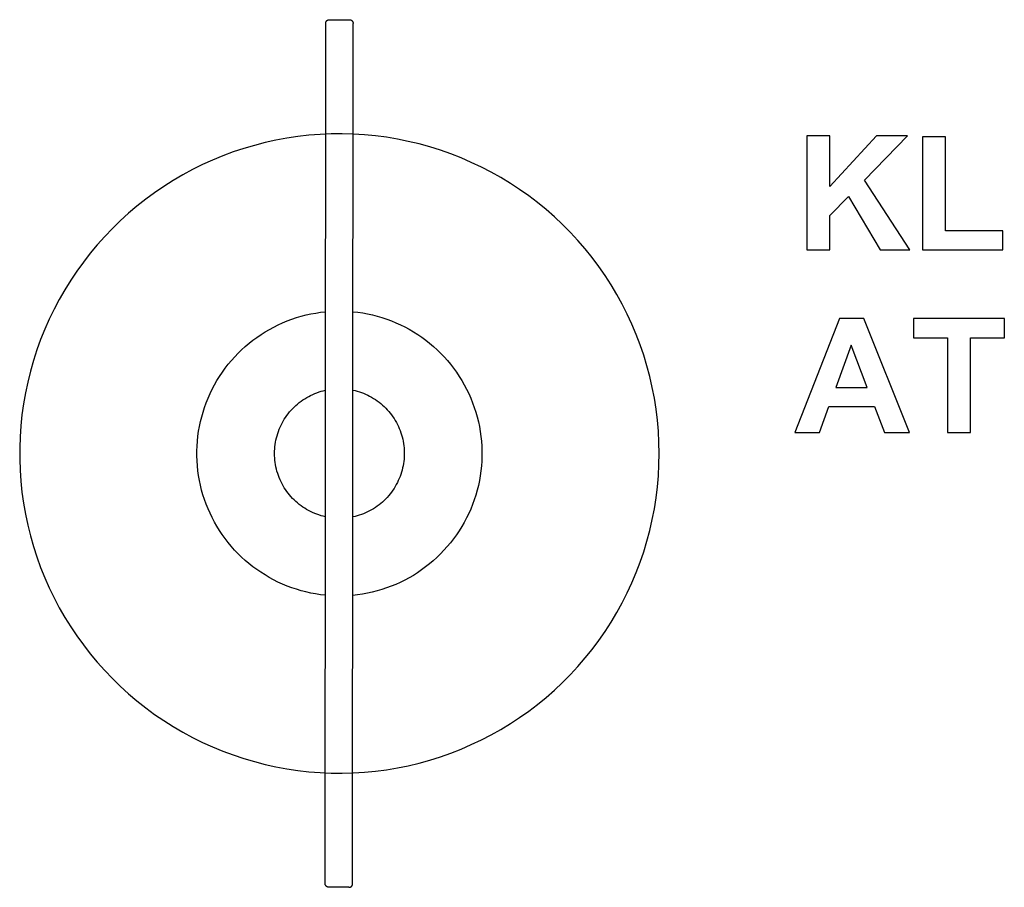
# Model space of a CAD drawing. Units: millimetres. Extents: x -245 to 4780, y 5036 to 8343.
# Drawn here: x 2416 to 3493, y 7393 to 8343 of the extents above; entities that cross this region are included whole.
import ezdxf

# ---------------------------------------------------------------- set-up
doc = ezdxf.new("R2010")
doc.units = ezdxf.units.MM
doc.layers.add('DWG', color=7, linetype='Continuous', true_color=0x000000)

msp = doc.modelspace()

# ---------------------------------------------------------------- linework, layer by layer
at = {"layer": 'DWG', "color": 1, "true_color": 0xff0000}
for p, q in [((2751.1, 8341.1, 843.1), (2751.2, 8341.2, 843.1)), ((2751.2, 8341.2, 843.1), (2751.3, 8341.3, 843.1)), ((2751.3, 8341.4, 843.1), (2751.4, 8341.5, 843.1)), ((2751.3, 8341.3, 843.1), (2751.3, 8341.4, 843.1)), ((2751.4, 8341.5, 843.1), (2751.5, 8341.6, 843.1)), ((2751.5, 8341.6, 843.1), (2751.6, 8341.8, 843.1)), ((2751.6, 8341.8, 843.1), (2751.7, 8341.8, 843.1)), ((2751.7, 8341.8, 843.1), (2751.8, 8341.9, 843.1)), ((2751.8, 8341.9, 843.1), (2751.9, 8342, 843.1)), ((2751.9, 8342, 843.1), (2752, 8342.1, 843.1)), ((2752, 8342.1, 843.1), (2752.1, 8342.2, 843.1)), ((2752.1, 8342.2, 843.1), (2752.2, 8342.3, 843.1)), ((2752.2, 8342.3, 843.1), (2752.3, 8342.4, 843.1)), ((2752.3, 8342.4, 843.1), (2752.5, 8342.4, 843.1)), ((2752.5, 8342.4, 843.1), (2752.6, 8342.5, 843.1)), ((2752.6, 8342.5, 843.1), (2752.7, 8342.6, 843.1)), ((2752.7, 8342.6, 843.1), (2752.8, 8342.6, 843.1)), ((2752.8, 8342.6, 843.1), (2752.9, 8342.7, 843.1)), ((2752.9, 8342.7, 843.1), (2753.1, 8342.7, 843.1)), ((2753.1, 8342.7, 843.1), (2753.2, 8342.8, 843.1)), ((2753.2, 8342.8, 843.1), (2753.3, 8342.8, 843.1)), ((2753.3, 8342.8, 843.1), (2753.5, 8342.9, 843.1)), ((2753.5, 8342.9, 843.1), (2753.6, 8342.9, 843.1)), ((2753.6, 8342.9, 843.1), (2753.7, 8342.9, 843.1)), ((2753.7, 8342.9, 843.1), (2753.9, 8343, 843.1)), ((2753.9, 8343, 843.1), (2754, 8343, 843.1)), ((2754, 8343, 843.1), (2754.1, 8343, 843.1)), ((2754.1, 8343, 843.1), (2754.3, 8343, 843.1)), ((2754.3, 8343, 843.1), (2754.4, 8343, 843.1)), ((2754.4, 8343, 843.1), (2754.5, 8343, 843.1)), ((2776.5, 8343, 843.1), (2776.7, 8343, 843.1)), ((2776.7, 8343, 843.1), (2776.8, 8343, 843.1)), ((2776.8, 8343, 843.1), (2776.9, 8343, 843.1)), ((2776.9, 8343, 843.1), (2777.1, 8343, 843.1)), ((2777.1, 8343, 843.1), (2777.2, 8342.9, 843.1)), ((2777.2, 8342.9, 843.1), (2777.3, 8342.9, 843.1)), ((2777.3, 8342.9, 843.1), (2777.5, 8342.9, 843.1)), ((2777.5, 8342.9, 843.1), (2777.6, 8342.9, 843.1)), ((2777.6, 8342.9, 843.1), (2777.7, 8342.8, 843.1)), ((2777.7, 8342.8, 843.1), (2777.9, 8342.8, 843.1)), ((2777.9, 8342.8, 843.1), (2778, 8342.7, 843.1)), ((2778, 8342.7, 843.1), (2778.1, 8342.7, 843.1)), ((2778.1, 8342.7, 843.1), (2778.3, 8342.6, 843.1)), ((2778.3, 8342.6, 843.1), (2778.4, 8342.6, 843.1)), ((2778.4, 8342.6, 843.1), (2778.5, 8342.5, 843.1)), ((2778.5, 8342.5, 843.1), (2778.6, 8342.4, 843.1)), ((2778.6, 8342.4, 843.1), (2778.7, 8342.3, 843.1)), ((2778.7, 8342.3, 843.1), (2778.8, 8342.3, 843.1)), ((2778.8, 8342.3, 843.1), (2778.9, 8342.2, 843.1)), ((2778.9, 8342.2, 843.1), (2779.1, 8342.1, 843.1)), ((2779.1, 8342.1, 843.1), (2779.2, 8342, 843.1)), ((2779.2, 8342, 843.1), (2779.3, 8341.9, 843.1)), ((2779.3, 8341.9, 843.1), (2779.4, 8341.8, 843.1)), ((2779.4, 8341.8, 843.1), (2779.5, 8341.7, 843.1)), ((2779.5, 8341.7, 843.1), (2779.5, 8341.6, 843.1)), ((2779.5, 8341.6, 843.1), (2779.6, 8341.5, 843.1)), ((2779.6, 8341.5, 843.1), (2779.7, 8341.4, 843.1)), ((2779.7, 8341.4, 843.1), (2779.8, 8341.3, 843.1)), ((2779.8, 8341.3, 843.1), (2779.9, 8341.2, 843.1)), ((2779.9, 8341.2, 843.1), (2779.9, 8341.1, 843.1)), ((2750.5, 8339.3, 843.1), (2750.6, 8339.4, 843.1)), ((2750.5, 8339.2, 843.1), (2750.5, 8339.3, 843.1)), ((2750.5, 8339, 843.1), (2750.5, 8339.2, 843.1)), ((2750.6, 8340, 843.1), (2750.7, 8340.1, 843.1)), ((2750.6, 8339.8, 843.1), (2750.6, 8340, 843.1)), ((2750.6, 8339.7, 843.1), (2750.6, 8339.8, 843.1)), ((2750.6, 8339.6, 843.1), (2750.6, 8339.7, 843.1)), ((2750.6, 8339.4, 843.1), (2750.6, 8339.6, 843.1)), ((2750.7, 8340.2, 843.1), (2750.8, 8340.4, 843.1)), ((2750.7, 8340.1, 843.1), (2750.7, 8340.2, 843.1)), ((2750.8, 8340.5, 843.1), (2750.9, 8340.6, 843.1)), ((2750.8, 8340.4, 843.1), (2750.8, 8340.5, 843.1)), ((2750.9, 8340.7, 843.1), (2751, 8340.9, 843.1)), ((2750.9, 8340.6, 843.1), (2750.9, 8340.7, 843.1)), ((2751, 8341, 843.1), (2751.1, 8341.1, 843.1)), ((2751, 8340.9, 843.1), (2751, 8341, 843.1)), ((2779.9, 8341.1, 843.1), (2780, 8341, 843.1)), ((2780, 8341, 843.1), (2780.1, 8340.8, 843.1)), ((2780.1, 8340.8, 843.1), (2780.1, 8340.7, 843.1)), ((2780.1, 8340.7, 843.1), (2780.2, 8340.6, 843.1)), ((2780.2, 8340.6, 843.1), (2780.3, 8340.5, 843.1)), ((2780.3, 8340.5, 843.1), (2780.3, 8340.3, 843.1)), ((2780.3, 8340.3, 843.1), (2780.3, 8340.2, 843.1)), ((2780.3, 8340.2, 843.1), (2780.4, 8340.1, 843.1)), ((2780.4, 8340.1, 843.1), (2780.4, 8340, 843.1)), ((2780.4, 8340, 843.1), (2780.4, 8339.8, 843.1)), ((2780.4, 8339.8, 843.1), (2780.5, 8339.7, 843.1)), ((2780.5, 8339.7, 843.1), (2780.5, 8339.5, 843.1)), ((2780.5, 8339.5, 843.1), (2780.5, 8339.4, 843.1)), ((2780.5, 8339.4, 843.1), (2780.5, 8339.3, 843.1)), ((2780.5, 8339.3, 843.1), (2780.5, 8339.1, 843.1)), ((2780.5, 8339.1, 843.1), (2780.5, 8339, 843.1)), ((2750, 7396.9, 843.1), (2749.9, 7397, 843.1)), ((2750, 7396.7, 843.1), (2750, 7396.9, 843.1)), ((2750, 7396.6, 843.1), (2750, 7396.7, 843.1)), ((2750, 7396.5, 843.1), (2750, 7396.6, 843.1)), ((2750, 7396.3, 843.1), (2750, 7396.5, 843.1)), ((2750, 7396.2, 843.1), (2750, 7396.3, 843.1)), ((2750.1, 7396.1, 843.1), (2750, 7396.2, 843.1)), ((2750.1, 7395.9, 843.1), (2750.1, 7396.1, 843.1)), ((2750.1, 7395.8, 843.1), (2750.1, 7395.9, 843.1)), ((2750.2, 7395.7, 843.1), (2750.1, 7395.8, 843.1)), ((2750.2, 7395.6, 843.1), (2750.2, 7395.7, 843.1)), ((2750.3, 7395.4, 843.1), (2750.2, 7395.6, 843.1)), ((2750.3, 7395.3, 843.1), (2750.3, 7395.4, 843.1)), ((2750.4, 7395.2, 843.1), (2750.3, 7395.3, 843.1)), ((2750.5, 7395.1, 843.1), (2750.4, 7395.2, 843.1)), ((2750.5, 7394.9, 843.1), (2750.5, 7395.1, 843.1)), ((2750.6, 7394.8, 843.1), (2750.5, 7394.9, 843.1)), ((2750.7, 7394.7, 843.1), (2750.6, 7394.8, 843.1)), ((2750.8, 7394.6, 843.1), (2750.7, 7394.7, 843.1)), ((2750.8, 7394.5, 843.1), (2750.8, 7394.6, 843.1)), ((2750.9, 7394.4, 843.1), (2750.8, 7394.5, 843.1)), ((2751, 7394.3, 843.1), (2750.9, 7394.4, 843.1)), ((2751.1, 7394.2, 843.1), (2751, 7394.3, 843.1)), ((2751.2, 7394.1, 843.1), (2751.1, 7394.2, 843.1)), ((2751.3, 7394, 843.1), (2751.2, 7394.1, 843.1)), ((2751.4, 7393.9, 843.1), (2751.3, 7394, 843.1)), ((2751.5, 7393.8, 843.1), (2751.4, 7393.9, 843.1)), ((2751.6, 7393.8, 843.1), (2751.5, 7393.8, 843.1)), ((2751.8, 7393.7, 843.1), (2751.6, 7393.8, 843.1)), ((2751.9, 7393.6, 843.1), (2751.8, 7393.7, 843.1)), ((2752, 7393.5, 843.1), (2751.9, 7393.6, 843.1)), ((2752.1, 7393.5, 843.1), (2752, 7393.5, 843.1)), ((2752.2, 7393.4, 843.1), (2752.1, 7393.5, 843.1)), ((2752.4, 7393.4, 843.1), (2752.2, 7393.4, 843.1)), ((2752.5, 7393.3, 843.1), (2752.4, 7393.4, 843.1)), ((2752.6, 7393.3, 843.1), (2752.5, 7393.3, 843.1)), ((2752.7, 7393.2, 843.1), (2752.6, 7393.3, 843.1)), ((2752.9, 7393.2, 843.1), (2752.7, 7393.2, 843.1)), ((2753, 7393.1, 843.1), (2752.9, 7393.2, 843.1)), ((2753.1, 7393.1, 843.1), (2753, 7393.1, 843.1)), ((2753.3, 7393.1, 843.1), (2753.1, 7393.1, 843.1)), ((2753.4, 7393.1, 843.1), (2753.3, 7393.1, 843.1)), ((2753.5, 7393, 843.1), (2753.4, 7393.1, 843.1)), ((2753.7, 7393, 843.1), (2753.5, 7393, 843.1)), ((2753.8, 7393, 843.1), (2753.7, 7393, 843.1)), ((2753.9, 7393, 843.1), (2753.8, 7393, 843.1)), ((2775.9, 7393, 843.1), (2776.1, 7393, 843.1)), ((2776.1, 7393, 843.1), (2776.2, 7393, 843.1)), ((2776.2, 7393, 843.1), (2776.4, 7393, 843.1)), ((2776.4, 7393, 843.1), (2776.5, 7393, 843.1)), ((2776.5, 7393, 843.1), (2776.6, 7393.1, 843.1)), ((2776.6, 7393.1, 843.1), (2776.8, 7393.1, 843.1)), ((2776.8, 7393.1, 843.1), (2776.9, 7393.1, 843.1)), ((2776.9, 7393.1, 843.1), (2777, 7393.2, 843.1)), ((2777, 7393.2, 843.1), (2777.2, 7393.2, 843.1)), ((2777.2, 7393.2, 843.1), (2777.3, 7393.2, 843.1)), ((2777.3, 7393.2, 843.1), (2777.4, 7393.3, 843.1)), ((2777.4, 7393.3, 843.1), (2777.5, 7393.3, 843.1)), ((2777.5, 7393.3, 843.1), (2777.7, 7393.4, 843.1)), ((2777.7, 7393.4, 843.1), (2777.8, 7393.5, 843.1)), ((2777.8, 7393.5, 843.1), (2777.9, 7393.5, 843.1)), ((2777.9, 7393.5, 843.1), (2778, 7393.6, 843.1)), ((2778, 7393.6, 843.1), (2778.1, 7393.7, 843.1)), ((2778.1, 7393.7, 843.1), (2778.3, 7393.7, 843.1)), ((2778.3, 7393.7, 843.1), (2778.4, 7393.8, 843.1)), ((2778.4, 7393.8, 843.1), (2778.5, 7393.9, 843.1)), ((2778.5, 7393.9, 843.1), (2778.6, 7394, 843.1)), ((2778.6, 7394, 843.1), (2778.7, 7394.1, 843.1)), ((2778.7, 7394.1, 843.1), (2778.8, 7394.2, 843.1)), ((2778.8, 7394.2, 843.1), (2778.9, 7394.3, 843.1)), ((2778.9, 7394.3, 843.1), (2779, 7394.4, 843.1)), ((2779, 7394.5, 843.1), (2779.1, 7394.6, 843.1)), ((2779, 7394.4, 843.1), (2779, 7394.5, 843.1)), ((2779.1, 7394.6, 843.1), (2779.2, 7394.7, 843.1)), ((2779.2, 7394.7, 843.1), (2779.3, 7394.8, 843.1)), ((2779.3, 7394.8, 843.1), (2779.4, 7394.9, 843.1)), ((2779.4, 7395, 843.1), (2779.5, 7395.2, 843.1)), ((2779.4, 7394.9, 843.1), (2779.4, 7395, 843.1)), ((2779.5, 7395.2, 843.1), (2779.6, 7395.3, 843.1)), ((2779.6, 7395.4, 843.1), (2779.7, 7395.5, 843.1)), ((2779.6, 7395.3, 843.1), (2779.6, 7395.4, 843.1)), ((2779.7, 7395.7, 843.1), (2779.8, 7395.8, 843.1)), ((2779.7, 7395.5, 843.1), (2779.7, 7395.7, 843.1)), ((2779.8, 7396.1, 843.1), (2779.9, 7396.2, 843.1)), ((2779.8, 7395.9, 843.1), (2779.8, 7396.1, 843.1)), ((2779.8, 7395.8, 843.1), (2779.8, 7395.9, 843.1)), ((2779.9, 7396.9, 843.1), (2779.9, 7397, 843.1)), ((2779.9, 7396.7, 843.1), (2779.9, 7396.9, 843.1)), ((2779.9, 7396.6, 843.1), (2779.9, 7396.7, 843.1)), ((2779.9, 7396.5, 843.1), (2779.9, 7396.6, 843.1)), ((2779.9, 7396.3, 843.1), (2779.9, 7396.5, 843.1)), ((2779.9, 7396.2, 843.1), (2779.9, 7396.3, 843.1))]:
    msp.add_line(p, q, dxfattribs=at)
at = {"layer": 'DWG', "color": 1, "lineweight": -3, "true_color": 0xff0000}
for p, q in [((2754.5, 8343, 843.1), (2776.5, 8343, 843.1)), ((2749.9, 7397, 843.1), (2750.5, 8339, 843.1)), ((2779.9, 7397, 843.1), (2780.5, 8339, 843.1)), ((2718.6, 8016.8, 843.1), (2723.8, 8018.3, 843.1)), ((2723.8, 8018.3, 843.1), (2729, 8019.7, 843.1)), ((2729, 8019.7, 843.1), (2734.3, 8020.9, 843.1)), ((2734.3, 8020.9, 843.1), (2739.6, 8021.8, 843.1)), ((2739.6, 8021.8, 843.1), (2745, 8022.7, 843.1)), ((2745, 8022.7, 843.1), (2750.3, 8023.3, 843.1)), ((2780.3, 8023.3, 843.1), (2785.7, 8022.7, 843.1)), ((2785.7, 8022.7, 843.1), (2791.1, 8021.9, 843.1)), ((2791.1, 8021.9, 843.1), (2796.4, 8020.9, 843.1)), ((2796.4, 8020.9, 843.1), (2801.7, 8019.8, 843.1)), ((2801.7, 8019.8, 843.1), (2807, 8018.4, 843.1)), ((2807, 8018.4, 843.1), (2812.1, 8016.9, 843.1)), ((2693.7, 8006.5, 843.1), (2698.5, 8008.9, 843.1)), ((2698.5, 8008.9, 843.1), (2703.4, 8011.1, 843.1)), ((2703.4, 8011.1, 843.1), (2708.4, 8013.2, 843.1)), ((2708.4, 8013.2, 843.1), (2713.5, 8015.1, 843.1)), ((2713.5, 8015.1, 843.1), (2718.6, 8016.8, 843.1)), ((2812.1, 8016.9, 843.1), (2817.3, 8015.2, 843.1)), ((2817.3, 8015.2, 843.1), (2822.4, 8013.3, 843.1)), ((2822.4, 8013.3, 843.1), (2827.4, 8011.2, 843.1)), ((2827.4, 8011.2, 843.1), (2832.3, 8009, 843.1)), ((2832.3, 8009, 843.1), (2837.2, 8006.6, 843.1)), ((2675.2, 7995.2, 843.1), (2679.7, 7998.3, 843.1)), ((2679.7, 7998.3, 843.1), (2684.3, 8001.2, 843.1)), ((2684.3, 8001.2, 843.1), (2688.9, 8003.9, 843.1)), ((2688.9, 8003.9, 843.1), (2693.7, 8006.5, 843.1)), ((2837.2, 8006.6, 843.1), (2841.9, 8004, 843.1)), ((2841.9, 8004, 843.1), (2846.6, 8001.3, 843.1)), ((2846.6, 8001.3, 843.1), (2851.2, 7998.4, 843.1)), ((2851.2, 7998.4, 843.1), (2855.7, 7995.3, 843.1)), ((2662.5, 7985.2, 843.1), (2666.6, 7988.7, 843.1)), ((2666.6, 7988.7, 843.1), (2670.9, 7992, 843.1)), ((2670.9, 7992, 843.1), (2675.2, 7995.2, 843.1)), ((2855.7, 7995.3, 843.1), (2860, 7992.1, 843.1)), ((2860, 7992.1, 843.1), (2864.3, 7988.8, 843.1)), ((2864.3, 7988.8, 843.1), (2868.4, 7985.3, 843.1)), ((2650.9, 7973.8, 843.1), (2654.7, 7977.7, 843.1)), ((2654.7, 7977.7, 843.1), (2658.5, 7981.5, 843.1)), ((2658.5, 7981.5, 843.1), (2662.5, 7985.2, 843.1)), ((2868.4, 7985.3, 843.1), (2872.4, 7981.6, 843.1)), ((2872.4, 7981.6, 843.1), (2876.3, 7977.8, 843.1)), ((2876.3, 7977.8, 843.1), (2880.1, 7973.9, 843.1)), ((2640.6, 7961.4, 843.1), (2643.9, 7965.7, 843.1)), ((2643.9, 7965.7, 843.1), (2647.3, 7969.8, 843.1)), ((2647.3, 7969.8, 843.1), (2650.9, 7973.8, 843.1)), ((2880.1, 7973.9, 843.1), (2883.7, 7969.9, 843.1)), ((2883.7, 7969.9, 843.1), (2887.1, 7965.7, 843.1)), ((2887.1, 7965.7, 843.1), (2890.5, 7961.4, 843.1)), ((2634.4, 7952.5, 843.1), (2637.4, 7957, 843.1)), ((2637.4, 7957, 843.1), (2640.6, 7961.4, 843.1)), ((2890.5, 7961.4, 843.1), (2893.6, 7957, 843.1)), ((2893.6, 7957, 843.1), (2896.7, 7952.5, 843.1)), ((2626.3, 7938.4, 843.1), (2628.9, 7943.2, 843.1)), ((2628.9, 7943.2, 843.1), (2631.5, 7947.9, 843.1)), ((2631.5, 7947.9, 843.1), (2634.4, 7952.5, 843.1)), ((2896.7, 7952.5, 843.1), (2899.5, 7947.9, 843.1)), ((2899.5, 7947.9, 843.1), (2902.2, 7943.2, 843.1)), ((2902.2, 7943.2, 843.1), (2904.7, 7938.4, 843.1)), ((2621.8, 7928.6, 843.1), (2624, 7933.6, 843.1)), ((2624, 7933.6, 843.1), (2626.3, 7938.4, 843.1)), ((2731.9, 7930.5, 843.1), (2734, 7931.6, 843.1)), ((2734, 7931.6, 843.1), (2736.3, 7932.7, 843.1)), ((2736.3, 7932.7, 843.1), (2738.5, 7933.7, 843.1)), ((2738.5, 7933.7, 843.1), (2740.8, 7934.6, 843.1)), ((2740.8, 7934.6, 843.1), (2743.2, 7935.4, 843.1)), ((2743.2, 7935.4, 843.1), (2745.5, 7936.1, 843.1)), ((2745.5, 7936.1, 843.1), (2747.9, 7936.8, 843.1)), ((2747.9, 7936.8, 843.1), (2750.3, 7937.4, 843.1)), ((2780.3, 7937.5, 843.1), (2782.7, 7936.9, 843.1)), ((2782.7, 7936.9, 843.1), (2785, 7936.3, 843.1)), ((2785, 7936.3, 843.1), (2787.4, 7935.6, 843.1)), ((2787.4, 7935.6, 843.1), (2789.7, 7934.8, 843.1)), ((2789.7, 7934.8, 843.1), (2792, 7933.9, 843.1)), ((2792, 7933.9, 843.1), (2794.2, 7933, 843.1)), ((2794.2, 7933, 843.1), (2796.5, 7931.9, 843.1)), ((2796.5, 7931.9, 843.1), (2798.6, 7930.8, 843.1)), ((2904.7, 7938.4, 843.1), (2907.1, 7933.6, 843.1)), ((2907.1, 7933.6, 843.1), (2909.3, 7928.6, 843.1)), ((2617.9, 7918.5, 843.1), (2619.8, 7923.6, 843.1)), ((2619.8, 7923.6, 843.1), (2621.8, 7928.6, 843.1)), ((2717.8, 7920.6, 843.1), (2719.7, 7922.2, 843.1)), ((2719.7, 7922.2, 843.1), (2721.6, 7923.8, 843.1)), ((2721.6, 7923.8, 843.1), (2723.5, 7925.3, 843.1)), ((2723.5, 7925.3, 843.1), (2725.5, 7926.7, 843.1)), ((2725.5, 7926.7, 843.1), (2727.6, 7928, 843.1)), ((2727.6, 7928, 843.1), (2729.7, 7929.3, 843.1)), ((2729.7, 7929.3, 843.1), (2731.9, 7930.5, 843.1)), ((2798.6, 7930.8, 843.1), (2800.8, 7929.6, 843.1)), ((2800.8, 7929.6, 843.1), (2802.9, 7928.4, 843.1)), ((2802.9, 7928.4, 843.1), (2805, 7927.1, 843.1)), ((2805, 7927.1, 843.1), (2807, 7925.7, 843.1)), ((2807, 7925.7, 843.1), (2808.9, 7924.2, 843.1)), ((2808.9, 7924.2, 843.1), (2810.8, 7922.7, 843.1)), ((2810.8, 7922.7, 843.1), (2812.7, 7921.1, 843.1)), ((2812.7, 7921.1, 843.1), (2814.5, 7919.4, 843.1)), ((2909.3, 7928.6, 843.1), (2911.3, 7923.6, 843.1)), ((2911.3, 7923.6, 843.1), (2913.1, 7918.5, 843.1)), ((2614.8, 7908.2, 843.1), (2616.3, 7913.4, 843.1)), ((2616.3, 7913.4, 843.1), (2617.9, 7918.5, 843.1)), ((2708, 7909.6, 843.1), (2709.4, 7911.5, 843.1)), ((2709.4, 7911.5, 843.1), (2711, 7913.5, 843.1)), ((2711, 7913.5, 843.1), (2712.6, 7915.3, 843.1)), ((2712.6, 7915.3, 843.1), (2714.3, 7917.1, 843.1)), ((2714.3, 7917.1, 843.1), (2716, 7918.9, 843.1)), ((2716, 7918.9, 843.1), (2717.8, 7920.6, 843.1)), ((2814.5, 7919.4, 843.1), (2816.2, 7917.7, 843.1)), ((2816.2, 7917.7, 843.1), (2817.9, 7915.9, 843.1)), ((2817.9, 7915.9, 843.1), (2819.5, 7914.1, 843.1)), ((2819.5, 7914.1, 843.1), (2821.1, 7912.2, 843.1)), ((2821.1, 7912.2, 843.1), (2822.6, 7910.3, 843.1)), ((2822.6, 7910.3, 843.1), (2824, 7908.3, 843.1)), ((2913.1, 7918.5, 843.1), (2914.8, 7913.3, 843.1)), ((2914.8, 7913.3, 843.1), (2916.3, 7908.1, 843.1)), ((2612.4, 7897.7, 843.1), (2613.5, 7902.9, 843.1)), ((2613.5, 7902.9, 843.1), (2614.8, 7908.2, 843.1)), ((2701.7, 7899, 843.1), (2702.8, 7901.2, 843.1)), ((2702.8, 7901.2, 843.1), (2704, 7903.4, 843.1)), ((2704, 7903.4, 843.1), (2705.2, 7905.5, 843.1)), ((2705.2, 7905.5, 843.1), (2706.6, 7907.6, 843.1)), ((2706.6, 7907.6, 843.1), (2708, 7909.6, 843.1)), ((2824, 7908.3, 843.1), (2825.4, 7906.2, 843.1)), ((2825.4, 7906.2, 843.1), (2826.7, 7904.1, 843.1)), ((2826.7, 7904.1, 843.1), (2827.9, 7902, 843.1)), ((2827.9, 7902, 843.1), (2829, 7899.8, 843.1)), ((2829, 7899.8, 843.1), (2830.1, 7897.6, 843.1)), ((2916.3, 7908.1, 843.1), (2917.6, 7902.8, 843.1)), ((2917.6, 7902.8, 843.1), (2918.7, 7897.5, 843.1)), ((2610.7, 7887, 843.1), (2611.4, 7892.3, 843.1)), ((2611.4, 7892.3, 843.1), (2612.4, 7897.7, 843.1)), ((2697.3, 7887.5, 843.1), (2698, 7889.9, 843.1)), ((2698, 7889.9, 843.1), (2698.8, 7892.2, 843.1)), ((2698.8, 7892.2, 843.1), (2699.7, 7894.5, 843.1)), ((2699.7, 7894.5, 843.1), (2700.6, 7896.8, 843.1)), ((2700.6, 7896.8, 843.1), (2701.7, 7899, 843.1)), ((2830.1, 7897.6, 843.1), (2831, 7895.4, 843.1)), ((2831, 7895.4, 843.1), (2831.9, 7893.1, 843.1)), ((2831.9, 7893.1, 843.1), (2832.8, 7890.8, 843.1)), ((2832.8, 7890.8, 843.1), (2833.5, 7888.5, 843.1)), ((2918.7, 7897.5, 843.1), (2919.6, 7892.2, 843.1)), ((2919.6, 7892.2, 843.1), (2920.4, 7886.8, 843.1)), ((2609.7, 7876.2, 843.1), (2610.1, 7881.6, 843.1)), ((2610.1, 7881.6, 843.1), (2610.7, 7887, 843.1)), ((2694.9, 7875.4, 843.1), (2695.2, 7877.9, 843.1)), ((2695.2, 7877.9, 843.1), (2695.6, 7880.3, 843.1)), ((2695.6, 7880.3, 843.1), (2696.1, 7882.7, 843.1)), ((2696.1, 7882.7, 843.1), (2696.6, 7885.1, 843.1)), ((2696.6, 7885.1, 843.1), (2697.3, 7887.5, 843.1)), ((2833.5, 7888.5, 843.1), (2834.2, 7886.1, 843.1)), ((2834.2, 7886.1, 843.1), (2834.8, 7883.8, 843.1)), ((2834.8, 7883.8, 843.1), (2835.3, 7881.4, 843.1)), ((2835.3, 7881.4, 843.1), (2835.7, 7878.9, 843.1)), ((2835.7, 7878.9, 843.1), (2836, 7876.5, 843.1)), ((2920.4, 7886.8, 843.1), (2921, 7881.4, 843.1)), ((2921, 7881.4, 843.1), (2921.3, 7876, 843.1)), ((2609.6, 7870.8, 843.1), (2609.7, 7876.2, 843.1)), ((2609.6, 7865.4, 843.1), (2609.6, 7870.8, 843.1)), ((2694.5, 7868.1, 843.1), (2694.6, 7870.5, 843.1)), ((2694.6, 7865.6, 843.1), (2694.5, 7868.1, 843.1)), ((2694.6, 7870.5, 843.1), (2694.7, 7873, 843.1)), ((2694.7, 7873, 843.1), (2694.9, 7875.4, 843.1)), ((2836, 7876.5, 843.1), (2836.3, 7874.1, 843.1)), ((2836.3, 7874.1, 843.1), (2836.4, 7871.6, 843.1)), ((2836.4, 7871.6, 843.1), (2836.5, 7869.2, 843.1)), ((2836.5, 7869.2, 843.1), (2836.5, 7866.7, 843.1)), ((2921.3, 7876, 843.1), (2921.5, 7870.6, 843.1)), ((2921.5, 7870.6, 843.1), (2921.5, 7865.2, 843.1)), ((2609.7, 7860, 843.1), (2609.6, 7865.4, 843.1)), ((2610.1, 7854.6, 843.1), (2609.7, 7860, 843.1)), ((2694.7, 7863.1, 843.1), (2694.6, 7865.6, 843.1)), ((2694.9, 7860.7, 843.1), (2694.7, 7863.1, 843.1)), ((2695.2, 7858.2, 843.1), (2694.9, 7860.7, 843.1)), ((2695.6, 7855.8, 843.1), (2695.2, 7858.2, 843.1)), ((2835.7, 7857, 843.1), (2835.3, 7854.6, 843.1)), ((2836, 7859.4, 843.1), (2835.7, 7857, 843.1)), ((2836.3, 7861.9, 843.1), (2836, 7859.4, 843.1)), ((2836.4, 7864.3, 843.1), (2836.3, 7861.9, 843.1)), ((2836.5, 7866.7, 843.1), (2836.4, 7864.3, 843.1)), ((2921.3, 7859.8, 843.1), (2920.9, 7854.4, 843.1)), ((2921.5, 7865.2, 843.1), (2921.3, 7859.8, 843.1)), ((2610.7, 7849.2, 843.1), (2610.1, 7854.6, 843.1)), ((2611.4, 7843.9, 843.1), (2610.7, 7849.2, 843.1)), ((2696.1, 7853.4, 843.1), (2695.6, 7855.8, 843.1)), ((2696.6, 7851, 843.1), (2696.1, 7853.4, 843.1)), ((2697.2, 7848.6, 843.1), (2696.6, 7851, 843.1)), ((2698, 7846.2, 843.1), (2697.2, 7848.6, 843.1)), ((2698.8, 7843.9, 843.1), (2698, 7846.2, 843.1)), ((2833.5, 7847.5, 843.1), (2832.7, 7845.1, 843.1)), ((2834.2, 7849.8, 843.1), (2833.5, 7847.5, 843.1)), ((2834.7, 7852.2, 843.1), (2834.2, 7849.8, 843.1)), ((2835.3, 7854.6, 843.1), (2834.7, 7852.2, 843.1)), ((2920.4, 7849, 843.1), (2919.6, 7843.6, 843.1)), ((2920.9, 7854.4, 843.1), (2920.4, 7849, 843.1)), ((2612.3, 7838.6, 843.1), (2611.4, 7843.9, 843.1)), ((2613.5, 7833.3, 843.1), (2612.3, 7838.6, 843.1)), ((2699.6, 7841.6, 843.1), (2698.8, 7843.9, 843.1)), ((2700.6, 7839.3, 843.1), (2699.6, 7841.6, 843.1)), ((2701.6, 7837.1, 843.1), (2700.6, 7839.3, 843.1)), ((2702.7, 7834.9, 843.1), (2701.6, 7837.1, 843.1)), ((2703.9, 7832.7, 843.1), (2702.7, 7834.9, 843.1)), ((2829, 7836.1, 843.1), (2827.8, 7833.9, 843.1)), ((2830, 7838.3, 843.1), (2829, 7836.1, 843.1)), ((2831, 7840.5, 843.1), (2830, 7838.3, 843.1)), ((2831.9, 7842.8, 843.1), (2831, 7840.5, 843.1)), ((2832.7, 7845.1, 843.1), (2831.9, 7842.8, 843.1)), ((2918.7, 7838.3, 843.1), (2917.6, 7833, 843.1)), ((2919.6, 7843.6, 843.1), (2918.7, 7838.3, 843.1)), ((2614.7, 7828, 843.1), (2613.5, 7833.3, 843.1)), ((2616.2, 7822.8, 843.1), (2614.7, 7828, 843.1)), ((2705.2, 7830.6, 843.1), (2703.9, 7832.7, 843.1)), ((2706.5, 7828.5, 843.1), (2705.2, 7830.6, 843.1)), ((2707.9, 7826.5, 843.1), (2706.5, 7828.5, 843.1)), ((2709.4, 7824.5, 843.1), (2707.9, 7826.5, 843.1)), ((2710.9, 7822.6, 843.1), (2709.4, 7824.5, 843.1)), ((2822.5, 7825.7, 843.1), (2821, 7823.8, 843.1)), ((2824, 7827.7, 843.1), (2822.5, 7825.7, 843.1)), ((2825.3, 7829.7, 843.1), (2824, 7827.7, 843.1)), ((2826.6, 7831.8, 843.1), (2825.3, 7829.7, 843.1)), ((2827.8, 7833.9, 843.1), (2826.6, 7831.8, 843.1)), ((2916.2, 7827.7, 843.1), (2914.8, 7822.5, 843.1)), ((2917.6, 7833, 843.1), (2916.2, 7827.7, 843.1)), ((2617.9, 7817.7, 843.1), (2616.2, 7822.8, 843.1)), ((2619.7, 7812.6, 843.1), (2617.9, 7817.7, 843.1)), ((2712.5, 7820.8, 843.1), (2710.9, 7822.6, 843.1)), ((2714.2, 7818.9, 843.1), (2712.5, 7820.8, 843.1)), ((2716, 7817.2, 843.1), (2714.2, 7818.9, 843.1)), ((2717.7, 7815.5, 843.1), (2716, 7817.2, 843.1)), ((2719.6, 7813.9, 843.1), (2717.7, 7815.5, 843.1)), ((2721.5, 7812.3, 843.1), (2719.6, 7813.9, 843.1)), ((2810.8, 7813.3, 843.1), (2808.9, 7811.8, 843.1)), ((2812.6, 7814.9, 843.1), (2810.8, 7813.3, 843.1)), ((2814.4, 7816.5, 843.1), (2812.6, 7814.9, 843.1)), ((2816.2, 7818.3, 843.1), (2814.4, 7816.5, 843.1)), ((2817.9, 7820, 843.1), (2816.2, 7818.3, 843.1)), ((2819.5, 7821.9, 843.1), (2817.9, 7820, 843.1)), ((2821, 7823.8, 843.1), (2819.5, 7821.9, 843.1)), ((2913.1, 7817.4, 843.1), (2911.2, 7812.3, 843.1)), ((2914.8, 7822.5, 843.1), (2913.1, 7817.4, 843.1)), ((2621.7, 7807.6, 843.1), (2619.7, 7812.6, 843.1)), ((2623.9, 7802.6, 843.1), (2621.7, 7807.6, 843.1)), ((2626.2, 7797.8, 843.1), (2623.9, 7802.6, 843.1)), ((2723.5, 7810.8, 843.1), (2721.5, 7812.3, 843.1)), ((2725.5, 7809.4, 843.1), (2723.5, 7810.8, 843.1)), ((2727.5, 7808, 843.1), (2725.5, 7809.4, 843.1)), ((2729.6, 7806.8, 843.1), (2727.5, 7808, 843.1)), ((2731.8, 7805.5, 843.1), (2729.6, 7806.8, 843.1)), ((2734, 7804.4, 843.1), (2731.8, 7805.5, 843.1)), ((2736.2, 7803.4, 843.1), (2734, 7804.4, 843.1)), ((2738.5, 7802.4, 843.1), (2736.2, 7803.4, 843.1)), ((2740.8, 7801.5, 843.1), (2738.5, 7802.4, 843.1)), ((2794.2, 7803, 843.1), (2791.9, 7802.1, 843.1)), ((2796.4, 7804.1, 843.1), (2794.2, 7803, 843.1)), ((2798.6, 7805.2, 843.1), (2796.4, 7804.1, 843.1)), ((2800.7, 7806.3, 843.1), (2798.6, 7805.2, 843.1)), ((2802.8, 7807.6, 843.1), (2800.7, 7806.3, 843.1)), ((2804.9, 7808.9, 843.1), (2802.8, 7807.6, 843.1)), ((2806.9, 7810.3, 843.1), (2804.9, 7808.9, 843.1)), ((2808.9, 7811.8, 843.1), (2806.9, 7810.3, 843.1)), ((2909.2, 7807.2, 843.1), (2907, 7802.3, 843.1)), ((2911.2, 7812.3, 843.1), (2909.2, 7807.2, 843.1)), ((2628.8, 7793, 843.1), (2626.2, 7797.8, 843.1)), ((2631.4, 7788.3, 843.1), (2628.8, 7793, 843.1)), ((2743.1, 7800.7, 843.1), (2740.8, 7801.5, 843.1)), ((2745.4, 7799.9, 843.1), (2743.1, 7800.7, 843.1)), ((2747.8, 7799.3, 843.1), (2745.4, 7799.9, 843.1)), ((2750.2, 7798.7, 843.1), (2747.8, 7799.3, 843.1)), ((2782.6, 7799.1, 843.1), (2780.2, 7798.5, 843.1)), ((2784.9, 7799.7, 843.1), (2782.6, 7799.1, 843.1)), ((2787.3, 7800.4, 843.1), (2784.9, 7799.7, 843.1)), ((2789.6, 7801.2, 843.1), (2787.3, 7800.4, 843.1)), ((2791.9, 7802.1, 843.1), (2789.6, 7801.2, 843.1)), ((2902.1, 7792.6, 843.1), (2899.4, 7787.9, 843.1)), ((2904.6, 7797.4, 843.1), (2902.1, 7792.6, 843.1)), ((2907, 7802.3, 843.1), (2904.6, 7797.4, 843.1)), ((2634.3, 7783.7, 843.1), (2631.4, 7788.3, 843.1)), ((2637.3, 7779.2, 843.1), (2634.3, 7783.7, 843.1)), ((2896.5, 7783.3, 843.1), (2893.5, 7778.8, 843.1)), ((2899.4, 7787.9, 843.1), (2896.5, 7783.3, 843.1)), ((2640.4, 7774.8, 843.1), (2637.3, 7779.2, 843.1)), ((2643.7, 7770.5, 843.1), (2640.4, 7774.8, 843.1)), ((2647.2, 7766.4, 843.1), (2643.7, 7770.5, 843.1)), ((2887, 7770.2, 843.1), (2883.6, 7766, 843.1)), ((2890.4, 7774.4, 843.1), (2887, 7770.2, 843.1)), ((2893.5, 7778.8, 843.1), (2890.4, 7774.4, 843.1)), ((2650.8, 7762.3, 843.1), (2647.2, 7766.4, 843.1)), ((2654.5, 7758.4, 843.1), (2650.8, 7762.3, 843.1)), ((2879.9, 7762, 843.1), (2876.2, 7758.1, 843.1)), ((2883.6, 7766, 843.1), (2879.9, 7762, 843.1)), ((2658.4, 7754.6, 843.1), (2654.5, 7758.4, 843.1)), ((2662.4, 7751, 843.1), (2658.4, 7754.6, 843.1)), ((2666.5, 7747.5, 843.1), (2662.4, 7751, 843.1)), ((2868.3, 7750.6, 843.1), (2864.2, 7747.1, 843.1)), ((2872.3, 7754.3, 843.1), (2868.3, 7750.6, 843.1)), ((2876.2, 7758.1, 843.1), (2872.3, 7754.3, 843.1)), ((2670.7, 7744.1, 843.1), (2666.5, 7747.5, 843.1)), ((2675.1, 7740.9, 843.1), (2670.7, 7744.1, 843.1)), ((2679.5, 7737.9, 843.1), (2675.1, 7740.9, 843.1)), ((2684.1, 7735, 843.1), (2679.5, 7737.9, 843.1)), ((2855.5, 7740.6, 843.1), (2851, 7737.5, 843.1)), ((2859.9, 7743.8, 843.1), (2855.5, 7740.6, 843.1)), ((2864.2, 7747.1, 843.1), (2859.9, 7743.8, 843.1)), ((2688.8, 7732.2, 843.1), (2684.1, 7735, 843.1)), ((2693.5, 7729.6, 843.1), (2688.8, 7732.2, 843.1)), ((2698.3, 7727.2, 843.1), (2693.5, 7729.6, 843.1)), ((2703.3, 7725, 843.1), (2698.3, 7727.2, 843.1)), ((2832.1, 7726.9, 843.1), (2827.2, 7724.7, 843.1)), ((2837, 7729.3, 843.1), (2832.1, 7726.9, 843.1)), ((2841.8, 7731.9, 843.1), (2837, 7729.3, 843.1)), ((2846.5, 7734.6, 843.1), (2841.8, 7731.9, 843.1)), ((2851, 7737.5, 843.1), (2846.5, 7734.6, 843.1)), ((2708.2, 7722.9, 843.1), (2703.3, 7725, 843.1)), ((2713.3, 7721, 843.1), (2708.2, 7722.9, 843.1)), ((2718.4, 7719.3, 843.1), (2713.3, 7721, 843.1)), ((2723.6, 7717.8, 843.1), (2718.4, 7719.3, 843.1)), ((2728.8, 7716.4, 843.1), (2723.6, 7717.8, 843.1)), ((2734.1, 7715.2, 843.1), (2728.8, 7716.4, 843.1)), ((2801.5, 7716.2, 843.1), (2796.2, 7715.1, 843.1)), ((2806.8, 7717.6, 843.1), (2801.5, 7716.2, 843.1)), ((2812, 7719.1, 843.1), (2806.8, 7717.6, 843.1)), ((2817.1, 7720.8, 843.1), (2812, 7719.1, 843.1)), ((2822.2, 7722.7, 843.1), (2817.1, 7720.8, 843.1)), ((2827.2, 7724.7, 843.1), (2822.2, 7722.7, 843.1)), ((2739.4, 7714.2, 843.1), (2734.1, 7715.2, 843.1)), ((2744.8, 7713.4, 843.1), (2739.4, 7714.2, 843.1)), ((2750.1, 7712.8, 843.1), (2744.8, 7713.4, 843.1)), ((2785.5, 7713.3, 843.1), (2780.1, 7712.7, 843.1)), ((2790.9, 7714.1, 843.1), (2785.5, 7713.3, 843.1)), ((2796.2, 7715.1, 843.1), (2790.9, 7714.1, 843.1)), ((2775.9, 7393, 843.1), (2753.9, 7393, 843.1))]:
    msp.add_line(p, q, dxfattribs=at)
at = {"layer": 'DWG', "color": 4, "true_color": 0x00ffff}
for p, q in [((2708.1, 8213.3, 843.1), (2696.1, 8211.1, 843.1)), ((2720.1, 8215.1, 843.1), (2708.1, 8213.3, 843.1)), ((2732.2, 8216.4, 843.1), (2720.1, 8215.1, 843.1)), ((2744.3, 8217.4, 843.1), (2732.2, 8216.4, 843.1)), ((2756.4, 8217.9, 843.1), (2744.3, 8217.4, 843.1)), ((2768.6, 8218, 843.1), (2756.4, 8217.9, 843.1)), ((2780.7, 8217.7, 843.1), (2768.6, 8218, 843.1)), ((2792.8, 8216.9, 843.1), (2780.7, 8217.7, 843.1)), ((2804.9, 8215.8, 843.1), (2792.8, 8216.9, 843.1)), ((2817, 8214.2, 843.1), (2804.9, 8215.8, 843.1)), ((2829, 8212.2, 843.1), (2817, 8214.2, 843.1)), ((2840.9, 8209.8, 843.1), (2829, 8212.2, 843.1)), ((2660.8, 8202, 843.1), (2649.3, 8198.2, 843.1)), ((2672.5, 8205.4, 843.1), (2660.8, 8202, 843.1)), ((2684.3, 8208.4, 843.1), (2672.5, 8205.4, 843.1)), ((2696.1, 8211.1, 843.1), (2684.3, 8208.4, 843.1)), ((2852.7, 8207, 843.1), (2840.9, 8209.8, 843.1)), ((2864.4, 8203.8, 843.1), (2852.7, 8207, 843.1)), ((2876, 8200.1, 843.1), (2864.4, 8203.8, 843.1)), ((2637.9, 8193.9, 843.1), (2626.7, 8189.3, 843.1)), ((2649.3, 8198.2, 843.1), (2637.9, 8193.9, 843.1)), ((2887.5, 8196.1, 843.1), (2876, 8200.1, 843.1)), ((2898.8, 8191.7, 843.1), (2887.5, 8196.1, 843.1)), ((2909.9, 8186.8, 843.1), (2898.8, 8191.7, 843.1)), ((2615.6, 8184.3, 843.1), (2604.7, 8178.9, 843.1)), ((2626.7, 8189.3, 843.1), (2615.6, 8184.3, 843.1)), ((2920.9, 8181.6, 843.1), (2909.9, 8186.8, 843.1)), ((2931.7, 8176.1, 843.1), (2920.9, 8181.6, 843.1)), ((2594.1, 8173.1, 843.1), (2583.6, 8167, 843.1)), ((2604.7, 8178.9, 843.1), (2594.1, 8173.1, 843.1)), ((2942.3, 8170.1, 843.1), (2931.7, 8176.1, 843.1)), ((2952.7, 8163.8, 843.1), (2942.3, 8170.1, 843.1)), ((2573.3, 8160.5, 843.1), (2563.3, 8153.6, 843.1)), ((2583.6, 8167, 843.1), (2573.3, 8160.5, 843.1)), ((2962.8, 8157.1, 843.1), (2952.7, 8163.8, 843.1)), ((2563.3, 8153.6, 843.1), (2553.5, 8146.5, 843.1)), ((2972.7, 8150.1, 843.1), (2962.8, 8157.1, 843.1)), ((2982.4, 8142.7, 843.1), (2972.7, 8150.1, 843.1)), ((2543.9, 8138.9, 843.1), (2534.7, 8131.1, 843.1)), ((2553.5, 8146.5, 843.1), (2543.9, 8138.9, 843.1)), ((2991.8, 8135, 843.1), (2982.4, 8142.7, 843.1)), ((2534.7, 8131.1, 843.1), (2525.7, 8122.9, 843.1)), ((3000.9, 8127, 843.1), (2991.8, 8135, 843.1)), ((3009.8, 8118.7, 843.1), (3000.9, 8127, 843.1)), ((2525.7, 8122.9, 843.1), (2517, 8114.4, 843.1)), ((3018.3, 8110.1, 843.1), (3009.8, 8118.7, 843.1)), ((2508.6, 8105.6, 843.1), (2500.5, 8096.6, 843.1)), ((2517, 8114.4, 843.1), (2508.6, 8105.6, 843.1)), ((3026.6, 8101.2, 843.1), (3018.3, 8110.1, 843.1)), ((2500.5, 8096.6, 843.1), (2492.7, 8087.2, 843.1)), ((3034.5, 8092, 843.1), (3026.6, 8101.2, 843.1)), ((2492.7, 8087.2, 843.1), (2485.3, 8077.6, 843.1)), ((3042.1, 8082.5, 843.1), (3034.5, 8092, 843.1)), ((2485.3, 8077.6, 843.1), (2478.2, 8067.8, 843.1)), ((3049.4, 8072.8, 843.1), (3042.1, 8082.5, 843.1)), ((3056.3, 8062.8, 843.1), (3049.4, 8072.8, 843.1)), ((2478.2, 8067.8, 843.1), (2471.4, 8057.7, 843.1)), ((3062.9, 8052.6, 843.1), (3056.3, 8062.8, 843.1)), ((2471.4, 8057.7, 843.1), (2465, 8047.4, 843.1)), ((3069.1, 8042.1, 843.1), (3062.9, 8052.6, 843.1)), ((2465, 8047.4, 843.1), (2458.9, 8036.8, 843.1)), ((3075, 8031.5, 843.1), (3069.1, 8042.1, 843.1)), ((2458.9, 8036.8, 843.1), (2453.3, 8026.1, 843.1)), ((3080.5, 8020.7, 843.1), (3075, 8031.5, 843.1)), ((2453.3, 8026.1, 843.1), (2448, 8015.2, 843.1)), ((3085.6, 8009.6, 843.1), (3080.5, 8020.7, 843.1)), ((2448, 8015.2, 843.1), (2443.1, 8004.1, 843.1)), ((3090.3, 7998.4, 843.1), (3085.6, 8009.6, 843.1)), ((2443.1, 8004.1, 843.1), (2438.5, 7992.8, 843.1)), ((3094.7, 7987.1, 843.1), (3090.3, 7998.4, 843.1)), ((2438.5, 7992.8, 843.1), (2434.4, 7981.4, 843.1)), ((3098.6, 7975.6, 843.1), (3094.7, 7987.1, 843.1)), ((2434.4, 7981.4, 843.1), (2430.7, 7969.8, 843.1)), ((3102.1, 7964, 843.1), (3098.6, 7975.6, 843.1)), ((2430.7, 7969.8, 843.1), (2427.3, 7958.1, 843.1)), ((3105.3, 7952.2, 843.1), (3102.1, 7964, 843.1)), ((2427.3, 7958.1, 843.1), (2424.4, 7946.3, 843.1)), ((2424.4, 7946.3, 843.1), (2421.9, 7934.4, 843.1)), ((3108, 7940.4, 843.1), (3105.3, 7952.2, 843.1)), ((2421.9, 7934.4, 843.1), (2419.8, 7922.5, 843.1)), ((3110.3, 7928.5, 843.1), (3108, 7940.4, 843.1)), ((2419.8, 7922.5, 843.1), (2418.1, 7910.4, 843.1)), ((3112.2, 7916.5, 843.1), (3110.3, 7928.5, 843.1)), ((2418.1, 7910.4, 843.1), (2416.9, 7898.3, 843.1)), ((3113.6, 7904.4, 843.1), (3112.2, 7916.5, 843.1)), ((3114.7, 7892.3, 843.1), (3113.6, 7904.4, 843.1)), ((2416.9, 7898.3, 843.1), (2416, 7886.2, 843.1)), ((3115.3, 7880.2, 843.1), (3114.7, 7892.3, 843.1)), ((2416, 7886.2, 843.1), (2415.6, 7874.1, 843.1)), ((3115.5, 7868, 843.1), (3115.3, 7880.2, 843.1)), ((2415.6, 7874.1, 843.1), (2415.6, 7861.9, 843.1)), ((3115.3, 7855.9, 843.1), (3115.5, 7868, 843.1)), ((2415.6, 7861.9, 843.1), (2416, 7849.8, 843.1)), ((2416, 7849.8, 843.1), (2416.9, 7837.7, 843.1)), ((3114.7, 7843.7, 843.1), (3115.3, 7855.9, 843.1)), ((2416.9, 7837.7, 843.1), (2418.1, 7825.6, 843.1)), ((3113.6, 7831.6, 843.1), (3114.7, 7843.7, 843.1)), ((2418.1, 7825.6, 843.1), (2419.8, 7813.6, 843.1)), ((3112.2, 7819.6, 843.1), (3113.6, 7831.6, 843.1)), ((2419.8, 7813.6, 843.1), (2421.9, 7801.6, 843.1)), ((3110.3, 7807.6, 843.1), (3112.2, 7819.6, 843.1)), ((3108, 7795.6, 843.1), (3110.3, 7807.6, 843.1)), ((2421.9, 7801.6, 843.1), (2424.4, 7789.7, 843.1)), ((3105.3, 7783.8, 843.1), (3108, 7795.6, 843.1)), ((2424.4, 7789.7, 843.1), (2427.3, 7777.9, 843.1)), ((3102.1, 7772.1, 843.1), (3105.3, 7783.8, 843.1)), ((2427.3, 7777.9, 843.1), (2430.7, 7766.2, 843.1)), ((3098.6, 7760.4, 843.1), (3102.1, 7772.1, 843.1)), ((2430.7, 7766.2, 843.1), (2434.4, 7754.7, 843.1)), ((3094.7, 7748.9, 843.1), (3098.6, 7760.4, 843.1)), ((2434.4, 7754.7, 843.1), (2438.5, 7743.2, 843.1)), ((3090.3, 7737.6, 843.1), (3094.7, 7748.9, 843.1)), ((2438.5, 7743.2, 843.1), (2443.1, 7732, 843.1)), ((2443.1, 7732, 843.1), (2448, 7720.9, 843.1)), ((3085.6, 7726.4, 843.1), (3090.3, 7737.6, 843.1)), ((2448, 7720.9, 843.1), (2453.3, 7709.9, 843.1)), ((3080.5, 7715.4, 843.1), (3085.6, 7726.4, 843.1)), ((2453.3, 7709.9, 843.1), (2458.9, 7699.2, 843.1)), ((3075, 7704.5, 843.1), (3080.5, 7715.4, 843.1)), ((2458.9, 7699.2, 843.1), (2465, 7688.6, 843.1)), ((3069.1, 7693.9, 843.1), (3075, 7704.5, 843.1)), ((2465, 7688.6, 843.1), (2471.4, 7678.3, 843.1)), ((3062.9, 7683.5, 843.1), (3069.1, 7693.9, 843.1)), ((2471.4, 7678.3, 843.1), (2478.2, 7668.2, 843.1)), ((3049.4, 7663.3, 843.1), (3056.3, 7673.2, 843.1)), ((3056.3, 7673.2, 843.1), (3062.9, 7683.5, 843.1)), ((2478.2, 7668.2, 843.1), (2485.3, 7658.4, 843.1)), ((3042.1, 7653.5, 843.1), (3049.4, 7663.3, 843.1)), ((2485.3, 7658.4, 843.1), (2492.7, 7648.8, 843.1)), ((3034.5, 7644.1, 843.1), (3042.1, 7653.5, 843.1)), ((2492.7, 7648.8, 843.1), (2500.5, 7639.4, 843.1)), ((3026.6, 7634.9, 843.1), (3034.5, 7644.1, 843.1)), ((2500.5, 7639.4, 843.1), (2508.6, 7630.4, 843.1)), ((2508.6, 7630.4, 843.1), (2517, 7621.6, 843.1)), ((3018.3, 7626, 843.1), (3026.6, 7634.9, 843.1)), ((2517, 7621.6, 843.1), (2525.7, 7613.1, 843.1)), ((3009.8, 7617.3, 843.1), (3018.3, 7626, 843.1)), ((2525.7, 7613.1, 843.1), (2534.7, 7605, 843.1)), ((2991.8, 7601, 843.1), (3000.9, 7609, 843.1)), ((3000.9, 7609, 843.1), (3009.8, 7617.3, 843.1)), ((2534.7, 7605, 843.1), (2543.9, 7597.1, 843.1)), ((2982.4, 7593.3, 843.1), (2991.8, 7601, 843.1)), ((2543.9, 7597.1, 843.1), (2553.5, 7589.6, 843.1)), ((2553.5, 7589.6, 843.1), (2563.3, 7582.4, 843.1)), ((2972.7, 7585.9, 843.1), (2982.4, 7593.3, 843.1)), ((2563.3, 7582.4, 843.1), (2573.3, 7575.5, 843.1)), ((2952.7, 7572.2, 843.1), (2962.8, 7578.9, 843.1)), ((2962.8, 7578.9, 843.1), (2972.7, 7585.9, 843.1)), ((2573.3, 7575.5, 843.1), (2583.6, 7569, 843.1)), ((2583.6, 7569, 843.1), (2594.1, 7562.9, 843.1)), ((2931.7, 7560, 843.1), (2942.3, 7565.9, 843.1)), ((2942.3, 7565.9, 843.1), (2952.7, 7572.2, 843.1)), ((2594.1, 7562.9, 843.1), (2604.7, 7557.1, 843.1)), ((2604.7, 7557.1, 843.1), (2615.6, 7551.7, 843.1)), ((2920.9, 7554.4, 843.1), (2931.7, 7560, 843.1)), ((2615.6, 7551.7, 843.1), (2626.7, 7546.7, 843.1)), ((2626.7, 7546.7, 843.1), (2637.9, 7542.1, 843.1)), ((2887.5, 7539.9, 843.1), (2898.8, 7544.4, 843.1)), ((2898.8, 7544.4, 843.1), (2909.9, 7549.2, 843.1)), ((2909.9, 7549.2, 843.1), (2920.9, 7554.4, 843.1)), ((2637.9, 7542.1, 843.1), (2649.3, 7537.9, 843.1)), ((2649.3, 7537.9, 843.1), (2660.8, 7534, 843.1)), ((2660.8, 7534, 843.1), (2672.5, 7530.6, 843.1)), ((2864.4, 7532.3, 843.1), (2876, 7535.9, 843.1)), ((2876, 7535.9, 843.1), (2887.5, 7539.9, 843.1)), ((2672.5, 7530.6, 843.1), (2684.3, 7527.6, 843.1)), ((2684.3, 7527.6, 843.1), (2696.1, 7525, 843.1)), ((2696.1, 7525, 843.1), (2708.1, 7522.8, 843.1)), ((2708.1, 7522.8, 843.1), (2720.1, 7521, 843.1)), ((2817, 7521.8, 843.1), (2829, 7523.8, 843.1)), ((2829, 7523.8, 843.1), (2840.9, 7526.2, 843.1)), ((2840.9, 7526.2, 843.1), (2852.7, 7529, 843.1)), ((2852.7, 7529, 843.1), (2864.4, 7532.3, 843.1)), ((2720.1, 7521, 843.1), (2732.2, 7519.6, 843.1)), ((2732.2, 7519.6, 843.1), (2744.3, 7518.7, 843.1)), ((2744.3, 7518.7, 843.1), (2756.4, 7518.1, 843.1)), ((2756.4, 7518.1, 843.1), (2768.6, 7518, 843.1)), ((2768.6, 7518, 843.1), (2780.7, 7518.3, 843.1)), ((2780.7, 7518.3, 843.1), (2792.8, 7519.1, 843.1)), ((2792.8, 7519.1, 843.1), (2804.9, 7520.2, 843.1)), ((2804.9, 7520.2, 843.1), (2817, 7521.8, 843.1))]:
    msp.add_line(p, q, dxfattribs=at)
at = {"layer": 'DWG', "color": 2, "true_color": 0xffff00}
for p, q in [((3277.1, 8215.9, 843.1), (3277.1, 8090.9, 843.1)), ((3302.3, 8215.9, 843.1), (3277.1, 8215.9, 843.1)), ((3302.3, 8160.4, 843.1), (3302.3, 8215.9, 843.1)), ((3353.3, 8215.9, 843.1), (3302.3, 8160.4, 843.1)), ((3340.2, 8167.2, 843.1), (3387.3, 8215.9, 843.1)), ((3387.3, 8215.9, 843.1), (3353.3, 8215.9, 843.1)), ((3403.6, 8214.9, 843.1), (3403.6, 8090.9, 843.1)), ((3428.8, 8214.9, 843.1), (3403.6, 8214.9, 843.1)), ((3428.8, 8111.9, 843.1), (3428.8, 8214.9, 843.1)), ((3389.8, 8090.9, 843.1), (3340.2, 8167.2, 843.1)), ((3302.3, 8128.7, 843.1), (3322.8, 8149.5, 843.1)), ((3322.8, 8149.5, 843.1), (3357.2, 8090.9, 843.1)), ((3302.3, 8090.9, 843.1), (3302.3, 8128.7, 843.1)), ((3491.5, 8111.9, 843.1), (3428.8, 8111.9, 843.1)), ((3491.5, 8090.9, 843.1), (3491.5, 8111.9, 843.1)), ((3277.1, 8090.9, 843.1), (3302.3, 8090.9, 843.1)), ((3357.2, 8090.9, 843.1), (3389.8, 8090.9, 843.1)), ((3403.6, 8090.9, 843.1), (3491.5, 8090.9, 843.1)), ((3312.7, 8015.9, 843.1), (3264.1, 7890.9, 843.1)), ((3339.4, 8015.9, 843.1), (3312.7, 8015.9, 843.1)), ((3389.5, 7890.9, 843.1), (3339.4, 8015.9, 843.1)), ((3393.9, 8015.9, 843.1), (3393.9, 7994.7, 843.1)), ((3493.3, 8015.9, 843.1), (3393.9, 8015.9, 843.1)), ((3493.3, 7994.7, 843.1), (3493.3, 8015.9, 843.1)), ((3325.8, 7986.7, 843.1), (3308.9, 7940.3, 843.1)), ((3343, 7940.3, 843.1), (3325.8, 7986.7, 843.1)), ((3393.9, 7994.7, 843.1), (3431, 7994.7, 843.1)), ((3431, 7994.7, 843.1), (3431, 7890.9, 843.1)), ((3456.2, 7994.7, 843.1), (3493.3, 7994.7, 843.1)), ((3456.2, 7890.9, 843.1), (3456.2, 7994.7, 843.1)), ((3308.9, 7940.3, 843.1), (3343, 7940.3, 843.1)), ((3290.8, 7890.9, 843.1), (3301.1, 7919.3, 843.1)), ((3301.1, 7919.3, 843.1), (3351.1, 7919.3, 843.1)), ((3351.1, 7919.3, 843.1), (3362, 7890.9, 843.1)), ((3264.1, 7890.9, 843.1), (3290.8, 7890.9, 843.1)), ((3362, 7890.9, 843.1), (3389.5, 7890.9, 843.1)), ((3431, 7890.9, 843.1), (3456.2, 7890.9, 843.1))]:
    msp.add_line(p, q, dxfattribs=at)

doc.saveas('drawing.dxf')
